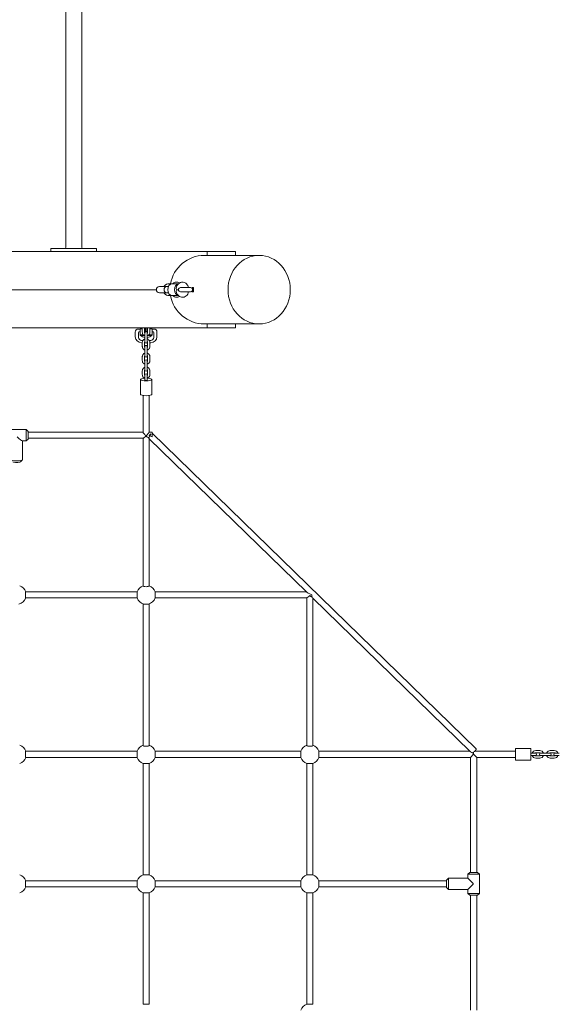
# Model space of a CAD drawing. Units: millimetres. Extents: x -5657 to 409461, y -3372 to 10225.
# Drawn here: x 2172 to 3589, y 4064 to 6649 of the extents above; entities that cross this region are included whole.
import ezdxf

# ---------------------------------------------------------------- set-up
doc = ezdxf.new("R2010")
doc.units = ezdxf.units.MM
doc.layers.add('Toestel 2D', color=7, linetype='Continuous', lineweight=20)

# ---------------------------------------------------------------- blocks, each defined once
blk = doc.blocks.new('WP-SC22')
at = {"layer": 'Toestel 2D'}
for p, q in [((2293.2, 6374.5), (2293.2, 7752.1)), ((2335.6, 6374.5), (2335.6, 7752.1)), ((2293.2, 6374.5), (2293.2, 6310.3)), ((2335.6, 6310.3), (2335.6, 6374.5)), ((2293.2, 6051.3), (2293.2, 6310.3)), ((2335.6, 6051.3), (2335.6, 6310.3)), ((1664.4, 6040.3), (2664.4, 6040.3)), ((2254.4, 6048.3), (2259.4, 6048.3)), ((2254.4, 6048.3), (2254.4, 6040.3)), ((2259.4, 6048.3), (2369.4, 6048.3)), ((2369.4, 6048.3), (2374.4, 6048.3)), ((2374.4, 6040.3), (2374.4, 6048.3)), ((2657.5, 6030.3), (2801.2, 6030.3)), ((2664.4, 6040.3), (2664.4, 6030.3)), ((2739.4, 6040.3), (2664.4, 6040.3)), ((2739.4, 6040.3), (2739.4, 6030.3)), ((2557.5, 5948.3), (2539.2, 5948.3)), ((2557.5, 5948.3), (2562.7, 5948.3)), ((2561.6, 5955.3), (2571.7, 5955.3)), ((2588.9, 5955.3), (2571.7, 5955.3)), ((2574.5, 5955.3), (2574.5, 5955.3)), ((2586.6, 5953), (2589.6, 5955.9)), ((2624.4, 5944.7), (2625.6, 5946.2)), ((2625.7, 5946.3), (2628.1, 5946.3)), ((1797.5, 5940.3), (2531.2, 5940.3)), ((2531.2, 5940.3), (1797.5, 5940.3)), ((2539.2, 5932.3), (2557.5, 5932.3)), ((2557.5, 5932.3), (2562.7, 5932.3)), ((2561.6, 5925.3), (2571.7, 5925.3)), ((2588.9, 5925.3), (2571.7, 5925.3)), ((2574.5, 5925.3), (2574.5, 5925.2)), ((2589.9, 5924.3), (2586.6, 5927.3)), ((2621.3, 5945.7), (2594.7, 5945.7)), ((2594.7, 5934.8), (2621.3, 5934.8)), ((2624.4, 5935.8), (2625.6, 5934.3)), ((2625.7, 5934.3), (2628.1, 5934.3)), ((2657.5, 5850.3), (2801.2, 5850.3)), ((2664.4, 5850.3), (2664.4, 5840.3)), ((2739.4, 5850.3), (2739.4, 5840.3)), ((2664.4, 5840.3), (1664.4, 5840.3)), ((2475.9, 5816.9), (2475.9, 5828.9)), ((2483.9, 5836.9), (2488.4, 5836.9)), ((2484.4, 5827.9), (2484.4, 5814.9)), ((2488.4, 5829.9), (2486.4, 5829.9)), ((2494.4, 5837.9), (2488.4, 5837.9)), ((2488.4, 5821.9), (2488.4, 5837.9)), ((2496.9, 5821.9), (2488.4, 5821.9)), ((2489, 5820.4), (2489, 5821.9)), ((2498.5, 5820.4), (2489, 5820.4)), ((2492.9, 5838.9), (2492.9, 5838.4)), ((2494.4, 5838.9), (2492.9, 5838.9)), ((2494.4, 5838.4), (2492.9, 5838.4)), ((2492.9, 5837.9), (2492.9, 5838.4)), ((2494.4, 5828.4), (2494.4, 5838.6)), ((2500.4, 5828.4), (2500.4, 5838.6)), ((2500.4, 5837.9), (2502.4, 5837.9)), ((2501.4, 5827.6), (2501.4, 5819)), ((2501.4, 5819), (2501.4, 5808.8)), ((2502.4, 5840.3), (2502.4, 5839.9)), ((2502.4, 5830.4), (2502.4, 5839.9)), ((2502.4, 5829.5), (2502.4, 5830.4)), ((2502.4, 5830.4), (2506.4, 5830.4)), ((2506.4, 5839.9), (2506.4, 5840.3)), ((2506.4, 5839.9), (2506.4, 5830.4)), ((2506.4, 5837.9), (2508.4, 5837.9)), ((2506.4, 5830.4), (2506.4, 5829.5)), ((2507.4, 5819), (2507.4, 5827.6)), ((2507.4, 5819), (2507.4, 5808.8)), ((2508.4, 5838.6), (2508.4, 5828.4)), ((2519.7, 5820.4), (2510.2, 5820.4)), ((2520.4, 5821.9), (2511.9, 5821.9)), ((2515.9, 5838.9), (2514.4, 5838.9)), ((2514.4, 5838.6), (2514.4, 5828.4)), ((2515.9, 5838.4), (2514.4, 5838.4)), ((2520.4, 5837.9), (2514.4, 5837.9)), ((2515.9, 5838.4), (2515.9, 5838.9)), ((2515.9, 5838.4), (2515.9, 5837.9)), ((2519.7, 5820.4), (2519.7, 5821.9)), ((2520.4, 5821.9), (2520.4, 5837.9)), ((2520.4, 5836.9), (2524.9, 5836.9)), ((2522.4, 5829.9), (2520.4, 5829.9)), ((2524.4, 5814.9), (2524.4, 5827.9)), ((2532.9, 5828.9), (2532.9, 5816.9)), ((2664.4, 5840.3), (2739.4, 5840.3)), ((2493.5, 5800.9), (2491.9, 5800.9)), ((2492.4, 5806.9), (2495.9, 5806.9)), ((2494.4, 5791.3), (2494.4, 5801.6)), ((2500.4, 5791.3), (2500.4, 5801.6)), ((2501.4, 5808.8), (2501.4, 5803.3)), ((2507.4, 5803.3), (2507.4, 5808.8)), ((2508.4, 5801.6), (2508.4, 5791.3)), ((2512.8, 5806.9), (2516.4, 5806.9)), ((2514.4, 5801.6), (2514.4, 5791.3)), ((2516.9, 5800.9), (2515.3, 5800.9)), ((2501.4, 5790.5), (2501.4, 5782)), ((2501.4, 5782), (2501.4, 5771.7)), ((2501.4, 5771.7), (2501.4, 5766.3)), ((2507.4, 5782), (2507.4, 5790.5)), ((2507.4, 5782), (2507.4, 5771.7)), ((2507.4, 5766.3), (2507.4, 5771.7)), ((2494.4, 5754.3), (2494.4, 5764.5)), ((2500.4, 5754.3), (2500.4, 5764.5)), ((2501.4, 5753.5), (2501.4, 5744.9)), ((2501.4, 5744.9), (2501.4, 5734.7)), ((2507.4, 5744.9), (2507.4, 5753.5)), ((2507.4, 5744.9), (2507.4, 5734.7)), ((2508.4, 5764.5), (2508.4, 5754.3)), ((2514.4, 5764.5), (2514.4, 5754.3)), ((2494.4, 5717.3), (2494.4, 5727.5)), ((2500.4, 5717.3), (2500.4, 5727.5)), ((2501.4, 5734.7), (2501.4, 5729.3)), ((2501.4, 5716.5), (2501.4, 5707.9)), ((2507.4, 5729.3), (2507.4, 5734.7)), ((2507.4, 5707.9), (2507.4, 5716.5)), ((2508.4, 5727.5), (2508.4, 5717.3)), ((2514.4, 5727.5), (2514.4, 5717.3)), ((2489.4, 5704.4), (2489.4, 5665.4)), ((2501.4, 5707.9), (2501.4, 5702.8)), ((2507.4, 5707.9), (2507.4, 5702.8)), ((2519.4, 5704.4), (2519.4, 5665.4)), ((2496.4, 5566), (2496.4, 5662.5)), ((2512.4, 5566), (2512.4, 5662.5)), ((2189.4, 5573.2), (2139.4, 5573.2)), ((2189.4, 5543.2), (2189.4, 5573.2)), ((2194.4, 5568.2), (2189.4, 5573.2)), ((2194.4, 5568.2), (2194.4, 5548.2)), ((2496.4, 5566.2), (2194.4, 5566.2)), ((2520.4, 5566.2), (2512.4, 5566.2)), ((2520.4, 5554.1), (2520.4, 5566.2)), ((2520.4, 5563.5), (3371.3, 4734.4)), ((2189.4, 5543.2), (2179, 5543.2)), ((2179.4, 5543.2), (2179.4, 5493.9)), ((2194.4, 5548.2), (2189.4, 5543.2)), ((2496.6, 5550.2), (2194.4, 5550.2)), ((2496.4, 5162.3), (2496.4, 5550.2)), ((2512.3, 5549.1), (2925.3, 5146.6)), ((2512.4, 5162.3), (2512.4, 5549)), ((2174.1, 5488.5), (2179, 5493.1)), ((2480.7, 5147.2), (2188, 5147.2)), ((2188, 5147.2), (2188, 5131.2)), ((2480.7, 5131.2), (2480.7, 5147.2)), ((2924.7, 5147.2), (2528, 5147.2)), ((2528, 5147.2), (2528, 5131.2)), ((2480.7, 5131.2), (2188, 5131.2)), ((2926.6, 5131.2), (2528, 5131.2)), ((2926.4, 4743.3), (2926.4, 5131.2)), ((2939.4, 5133), (2939.4, 5139.5)), ((2942.3, 5130.1), (3355.3, 4727.7)), ((2942.4, 4743.3), (2942.4, 5130)), ((2496.4, 4743.3), (2496.4, 5115.6)), ((2512.4, 4743.3), (2512.4, 5115.6)), ((3474.4, 4735.3), (3474.4, 4705.3)), ((3514.4, 4735.3), (3474.4, 4735.3)), ((3514.4, 4705.3), (3514.4, 4735.3)), ((2480.7, 4728.3), (2188, 4728.3)), ((2480.7, 4728.3), (2188, 4728.3)), ((2188, 4728.3), (2188, 4712.3)), ((2188, 4728.3), (2188, 4712.3)), ((2480.7, 4712.3), (2188, 4712.3)), ((2480.7, 4712.3), (2188, 4712.3)), ((2480.7, 4712.3), (2480.7, 4728.3)), ((2480.7, 4712.3), (2480.7, 4728.3)), ((2910.7, 4728.3), (2528, 4728.3)), ((2910.7, 4728.3), (2528, 4728.3)), ((2528, 4728.3), (2528, 4712.3)), ((2528, 4728.3), (2528, 4712.3)), ((2910.7, 4712.3), (2528, 4712.3)), ((2910.7, 4712.3), (2528, 4712.3)), ((2910.7, 4712.3), (2910.7, 4728.3)), ((2910.7, 4712.3), (2910.7, 4728.3)), ((3354.7, 4728.3), (2958, 4728.3)), ((3354.7, 4728.3), (2958, 4728.3)), ((2958, 4728.3), (2958, 4712.3)), ((2958, 4728.3), (2958, 4712.3)), ((3356.4, 4712.3), (2958, 4712.3)), ((3356.4, 4712.3), (2958, 4712.3)), ((3364.4, 4720.3), (3356.4, 4712.3)), ((3356.4, 4410.3), (3356.4, 4712.3)), ((3364.4, 4720.3), (3364.4, 4725.6)), ((3372.4, 4712.3), (3364.4, 4720.3)), ((3474.4, 4728.3), (3367.1, 4728.3)), ((3372.4, 4410.3), (3372.4, 4712.3)), ((3474.4, 4712.3), (3372.4, 4712.3)), ((3514.4, 4705.3), (3474.4, 4705.3)), ((3519.6, 4723.3), (3514.4, 4723.3)), ((3519.6, 4717.3), (3514.4, 4717.3)), ((3526.6, 4723.3), (3519.6, 4723.3)), ((3519.6, 4717.3), (3526.6, 4717.3)), ((3527.6, 4730.3), (3538.1, 4730.3)), ((3527.6, 4724.3), (3538.1, 4724.3)), ((3538.1, 4716.3), (3527.6, 4716.3)), ((3538.1, 4710.3), (3527.6, 4710.3)), ((3547.1, 4723.3), (3540.1, 4723.3)), ((3540.1, 4717.3), (3547.1, 4717.3)), ((3557.6, 4723.3), (3547.1, 4723.3)), ((3557.6, 4717.3), (3547.1, 4717.3)), ((3564.6, 4723.3), (3557.6, 4723.3)), ((3557.6, 4717.3), (3564.6, 4717.3)), ((3565.6, 4730.3), (3576.1, 4730.3)), ((3565.6, 4724.3), (3576.1, 4724.3)), ((3576.1, 4716.3), (3565.6, 4716.3)), ((3576.1, 4710.3), (3565.6, 4710.3)), ((3585.1, 4723.3), (3578.1, 4723.3)), ((3578.1, 4717.3), (3585.1, 4717.3)), ((3589.4, 4723.3), (3585.1, 4723.3)), ((3589.4, 4717.3), (3585.1, 4717.3)), ((2496.4, 4403.9), (2496.4, 4696.6)), ((2512.4, 4696.6), (2496.4, 4696.6)), ((2512.4, 4403.9), (2512.4, 4696.6)), ((2926.4, 4403.9), (2926.4, 4696.6)), ((2942.4, 4696.6), (2926.4, 4696.6)), ((2942.4, 4403.9), (2942.4, 4696.6)), ((2496.4, 4403.9), (2512.4, 4403.9)), ((2926.4, 4403.9), (2942.4, 4403.9)), ((3293.4, 4390.3), (3298.4, 4395.3)), ((3298.4, 4395.3), (3298.4, 4365.3)), ((3349.4, 4395.3), (3298.4, 4395.3)), ((3354.4, 4410.3), (3349.4, 4405.3)), ((3379.4, 4405.3), (3349.4, 4405.3)), ((3349.4, 4395.3), (3349.4, 4405.3)), ((3363.4, 4381.3), (3349.4, 4395.3)), ((3354.4, 4410.3), (3374.4, 4410.3)), ((3374.4, 4410.3), (3379.4, 4405.3)), ((3379.4, 4355.3), (3379.4, 4405.3)), ((2480.7, 4388.3), (2188, 4388.3)), ((2188, 4388.3), (2188, 4372.3)), ((2480.7, 4372.3), (2188, 4372.3)), ((2480.7, 4372.3), (2480.7, 4388.3)), ((2910.7, 4388.3), (2528, 4388.3)), ((2528, 4388.3), (2528, 4372.3)), ((2910.7, 4372.3), (2528, 4372.3)), ((2910.7, 4372.3), (2910.7, 4388.3)), ((3293.4, 4388.3), (2958, 4388.3)), ((2958, 4388.3), (2958, 4372.3)), ((3293.4, 4372.3), (2958, 4372.3)), ((3293.4, 4370.3), (3293.4, 4390.3)), ((3293.4, 4370.3), (3298.4, 4365.3)), ((3349.4, 4365.3), (3363.4, 4379.3)), ((3363.4, 4381.3), (3363.4, 4379.3)), ((2496.4, 4063.9), (2496.4, 4356.6)), ((2512.4, 4356.6), (2496.4, 4356.6)), ((2512.4, 4063.9), (2512.4, 4356.6)), ((2926.4, 4063.9), (2926.4, 4356.6)), ((2942.4, 4356.6), (2926.4, 4356.6)), ((2942.4, 4063.9), (2942.4, 4356.6)), ((3349.4, 4365.3), (3298.4, 4365.3)), ((3349.4, 4355.3), (3349.4, 4365.3)), ((3349.4, 4355.3), (3379.4, 4355.3)), ((3354.4, 4350.3), (3349.4, 4355.3)), ((3374.4, 4350.3), (3354.4, 4350.3)), ((3356.4, 4048.3), (3356.4, 4350.3)), ((3372.4, 4048.3), (3372.4, 4350.3)), ((3374.4, 4350.3), (3379.4, 4355.3)), ((2496.4, 4063.9), (2512.4, 4063.9)), ((2926.4, 4063.9), (2942.4, 4063.9))]:
    blk.add_line(p, q, dxfattribs=at)
for centre, radius, start, end in [((2290.2, 6051.3), 3, 270, 0), ((2338.6, 6051.3), 3, 180, 270), ((2539.2, 5940.3), 8, 90, 270), ((2594.7, 5940.3), 5.43, 90, 270), ((2621.3, 5940.3), 5.43, 52.3388, 90), ((2621.3, 5940.3), 5.43, 270, 307.6612), ((2483.9, 5828.9), 8, 90, 180), ((2491.9, 5816.9), 16, 180, 270), ((2486.4, 5827.9), 2, 90, 180), ((2504.4, 5839), 24.1, 230.5138, 262.8492), ((2504.4, 5827.6), 3, 131.8103, 180), ((2504.4, 5827.6), 3, 0, 48.1897), ((2504.4, 5839), 24.1, 277.1508, 309.4862), ((2516.9, 5816.9), 16, 270, 0), ((2522.4, 5827.9), 2, 0, 90), ((2524.9, 5828.9), 8, 0, 90), ((2492.4, 5814.9), 8, 180, 270), ((2493.5, 5798.9), 2, 62.9765, 90), ((2504.4, 5803.9), 10, 246.4218, 293.5782), ((2504.4, 5803.9), 4, 197.052, 342.948), ((2504.4, 5803.3), 3, 180, 0), ((2504.4, 5790.5), 3, 0, 180), ((2515.3, 5798.9), 2, 90, 117.0235), ((2516.4, 5814.9), 8, 270, 0), ((2504.4, 5766.3), 3, 180, 0), ((2504.4, 5753.5), 3, 0, 180), ((2504.4, 5729.3), 3, 180, 0), ((2504.4, 5716.5), 3, 0, 180), ((2164.4, 5139.2), 25, 18.6629, 71.3371), ((2504.4, 5139.2), 25, 108.6629, 161.3371), ((2504.4, 5139.2), 25, 18.6629, 71.3371), ((2164.4, 5139.2), 25, 283.5077, 341.3371), ((2504.4, 5139.2), 25, 198.6629, 256.4923), ((2504.4, 5139.2), 25, 283.5077, 341.3371), ((2164.4, 4720.3), 25, 18.6629, 71.3371), ((2504.4, 4720.3), 25, 108.6629, 161.3371), ((2504.4, 4720.3), 25, 18.6629, 71.3371), ((2934.4, 4720.3), 25, 108.6629, 161.3371), ((2934.4, 4720.3), 25, 18.6629, 71.3371), ((2164.4, 4720.3), 25, 288.6629, 341.3371), ((2504.4, 4720.3), 25, 198.6629, 251.3371), ((2504.4, 4720.3), 25, 288.6629, 341.3371), ((2934.4, 4720.3), 25, 198.6629, 251.3371), ((2934.4, 4720.3), 25, 288.6629, 341.3371), ((3527.6, 4720.3), 10, 90, 162.5424), ((3527.6, 4720.3), 10, 197.4576, 270), ((3527.6, 4720.3), 4, 90, 131.4096), ((3527.6, 4720.3), 4, 228.5904, 270), ((3526.6, 4720.3), 3, 270, 90), ((3540.1, 4720.3), 3, 90, 270), ((3538.1, 4720.3), 10, 17.4576, 90), ((3538.1, 4720.3), 4, 48.5904, 90), ((3538.1, 4720.3), 10, 270, 342.5424), ((3538.1, 4720.3), 4, 270, 311.4096), ((3565.6, 4720.3), 10, 90, 162.5424), ((3565.6, 4720.3), 10, 197.4576, 270), ((3565.6, 4720.3), 4, 90, 131.4096), ((3565.6, 4720.3), 4, 228.5904, 270), ((3564.6, 4720.3), 3, 270, 90), ((3578.1, 4720.3), 3, 90, 270), ((3576.1, 4720.3), 10, 17.4576, 90), ((3576.1, 4720.3), 4, 48.5904, 90), ((3576.1, 4720.3), 10, 270, 342.5424), ((3576.1, 4720.3), 4, 270, 311.4096), ((2164.4, 4380.3), 25, 18.6629, 71.3371), ((2504.4, 4380.3), 25, 108.6629, 161.3371), ((2504.4, 4380.3), 25, 18.6629, 71.3371), ((2934.4, 4380.3), 25, 108.6629, 161.3371), ((2934.4, 4380.3), 25, 18.6629, 71.3371), ((2164.4, 4380.3), 25, 288.6629, 341.3371), ((2504.4, 4380.3), 25, 198.6629, 251.3371), ((2504.4, 4380.3), 25, 288.6629, 341.3371), ((2934.4, 4380.3), 25, 198.6629, 251.3371), ((2934.4, 4380.3), 25, 288.6629, 341.3371), ((2934.4, 4040.3), 25, 108.6629, 161.3371)]:
    blk.add_arc(centre, radius, start, end, dxfattribs=at)
for centre, major_axis, ratio, start_param, end_param in [((2657.5, 5940.3), (-90.3, 0), 0.996195, 4.712389, 6.115737), ((2561.6, 5940.3), (0, 15), 0.819152, 5.827317, 7.291445), ((2557.5, 5940.3), (0, -8), 0.723257, 3.141593, 6.283185), ((2571.7, 5940.3), (0, -15), 0.707107, 3.141593, 6.283185), ((2589.3, 5940.3), (0, -15), 0.707107, 3.182908, 6.237501), ((2589.3, 5944.6), (0, 9.68), 0.584178, 0.513108, 2.049973), ((2625.7, 5940.3), (0, 6), 0.087156, 4.787592, 6.392765), ((2561.6, 5940.3), (0, -15), 0.819152, 5.274925, 6.739053), ((2657.5, 5940.3), (-90.3, 0), 0.996195, 0.167448, 1.570796), ((2589.3, 5935.7), (0, -9.54), 0.593036, 4.233212, 5.784478), ((2584.6, 5940), (-11.7, -0.1), 0.006777, 4.307415, 4.73912), ((2625.7, 5940.3), (0, -6), 0.087156, 6.173605, 7.778779), ((2504.4, 5704.4), (-15, 0), 0.224951, 4.913747, 10.794216), ((2504.4, 5702.8), (-3, 0), 0.224951, 0, 3.141593), ((2504.4, 5665.4), (15, 0), 0.224951, 3.141593, 6.283185), ((2504.4, 5558.2), (-7.95, 7.95), 0.113936, 0.113446, 1.684243), ((2504.4, 5558.2), (-7.95, -7.95), 0.113936, 1.45735, 3.028146), ((2511.6, 5558.2), (7.95, 7.95), 0.113936, 4.70056, 5.231553), ((2513, 5559.6), (5.58, 5.73), 0.159064, 4.44895, 5.183178), ((2514.4, 5558.2), (-3.25, -8), 0.080042, 1.376439, 2.009049), ((2164.4, 5558.2), (-14.9, 14.9), 0.113936, 1.750959, 3.028146), ((2504.4, 5558.2), (-7.95, -7.95), 0.113936, 0.113446, 1.45735), ((2504.4, 5558.2), (-7.95, 7.95), 0.113936, 1.684243, 2.768344), ((2514.4, 5558.2), (-3.25, -8), 0.080042, 0.292338, 1.376439), ((2504.4, 5568), (8, -18.9), 0.034206, 5.877401, 6.202275), ((2514.4, 5558.2), (-19.3, 7.8), 0.080042, 1.501715, 1.603332), ((2514.4, 5558.2), (-19.3, 7.8), 0.080042, 1.603332, 1.91922), ((2164.4, 5493.9), (15, 0), 0.224951, 3.141593, 6.283185), ((2164.4, 5489), (-10, 0), 0.224951, 0.23297, 2.908623), ((2504.4, 5162.3), (8, 0), 0.224951, 3.141593, 6.283185), ((2944.4, 5139.2), (-19.3, 7.8), 0.080042, 0.194357, 1.341466), ((2934.4, 5139.2), (-7.95, -7.95), 0.113936, 0.113446, 1.45735), ((2934.4, 5139.2), (-7.95, 7.95), 0.113936, 1.684243, 2.359374), ((2934.4, 5149), (8, -18.9), 0.034206, 5.468431, 6.202275), ((2504.4, 5116.2), (8, 0), 0.224951, 3.894176, 5.530602), ((2504.4, 4743.3), (8, 0), 0.224951, 3.141593, 6.283185), ((2934.4, 4743.3), (8, 0), 0.224951, 3.141593, 6.283185), ((3365.7, 4728.7), (5.58, 5.73), 0.159064, 3.867997, 6.283185), ((3374.4, 4720.3), (-19.3, 7.8), 0.080042, 0.194357, 0.920761)]:
    blk.add_ellipse(centre, major_axis=major_axis, ratio=ratio, start_param=start_param, end_param=end_param, dxfattribs=at)
blk.add_ellipse((2801.2, 5940.3), major_axis=(0, 90), ratio=0.909039, dxfattribs=at)
for points, knots in [([(2591.9, 5957.8), (2591.2, 5958.3), (2590.5, 5958.7), (2588.3, 5959.7), (2586.8, 5960.2), (2583.8, 5960.3), (2582.3, 5960.1), (2579.6, 5959.3), (2578.4, 5958.7), (2576.2, 5957.1), (2575.3, 5956.3), (2574.5, 5955.3)], [5.8860655, 5.8860655, 5.8860655, 5.8860655, 6.0201596, 6.0201596, 6.2520669, 6.2520669, 6.4554345, 6.4554345, 6.6709543, 6.6709543, 6.8817374, 6.8817374, 6.8817374, 6.8817374]), ([(2589.6, 5955.9), (2591, 5957.3), (2592.6, 5958.4), (2596.1, 5959.8), (2597.8, 5960.2), (2601.2, 5960.3), (2602.8, 5960.1), (2605.9, 5959), (2607.4, 5958.3), (2610.1, 5956.2), (2611.4, 5954.9), (2613.6, 5951.8), (2614.5, 5950), (2615.4, 5947.3), (2615.6, 5946.5), (2615.8, 5945.7)], [5.684633, 5.684633, 5.684633, 5.684633, 5.998798, 5.998798, 6.263514, 6.263514, 6.509785, 6.509785, 6.767939, 6.767939, 7.062854, 7.062854, 7.404249, 7.404249, 7.544155, 7.544155, 7.544155, 7.544155]), ([(2628.1, 5934.3), (2628.2, 5934.3), (2628.2, 5934.4), (2628.3, 5935), (2628.4, 5935.5), (2628.4, 5936.6), (2628.4, 5937.2), (2628.4, 5938.7), (2628.4, 5939.5), (2628.4, 5941), (2628.4, 5941.8), (2628.4, 5943.3), (2628.4, 5944), (2628.4, 5945), (2628.3, 5945.5), (2628.2, 5946.1), (2628.2, 5946.3), (2628.1, 5946.3)], [1.808672, 1.808672, 1.808672, 1.808672, 2.034756, 2.034756, 2.26084, 2.26084, 2.486924, 2.486924, 2.713007, 2.713007, 2.939091, 2.939091, 3.165175, 3.165175, 3.391259, 3.391259, 3.617343, 3.617343, 3.617343, 3.617343]), ([(2574.5, 5925.2), (2575.7, 5923.7), (2577.3, 5922.4), (2580.6, 5920.8), (2582.2, 5920.4), (2585.2, 5920.2), (2586.6, 5920.4), (2589.3, 5921.2), (2590.6, 5921.8), (2591.8, 5922.6), (2591.8, 5922.7), (2591.9, 5922.7)], [2.5430405, 2.5430405, 2.5430405, 2.5430405, 2.8726053, 2.8726053, 3.1058079, 3.1058079, 3.3093086, 3.3093086, 3.5241807, 3.5241807, 3.5387125, 3.5387125, 3.5387125, 3.5387125]), ([(2615.8, 5934.8), (2615.4, 5932.8), (2614.6, 5930.8), (2612.6, 5927.1), (2611.3, 5925.4), (2608.2, 5922.8), (2606.5, 5921.7), (2603.1, 5920.5), (2601.3, 5920.2), (2598, 5920.3), (2596.4, 5920.6), (2593.3, 5921.8), (2591.9, 5922.7), (2590.4, 5923.9), (2590.1, 5924.1), (2589.9, 5924.3)], [8.163808, 8.163808, 8.163808, 8.163808, 8.519463, 8.519463, 8.874644, 8.874644, 9.180651, 9.180651, 9.440662, 9.440662, 9.686901, 9.686901, 9.948942, 9.948942, 10.000721, 10.000721, 10.000721, 10.000721]), ([(2626.2, 5940.7), (2626.2, 5940.9), (2626.2, 5941.1), (2626.1, 5941.8), (2626, 5942.2), (2625.7, 5943.1), (2625.5, 5943.5), (2625, 5944.2), (2624.8, 5944.4), (2624.6, 5944.6)], [-2.8564988, -2.8564988, -2.8564988, -2.8564988, -2.7952163, -2.7952163, -2.6429107, -2.6429107, -2.4498915, -2.4498915, -2.2508864, -2.2508864, -2.2508864, -2.2508864]), ([(2624.6, 5936), (2624.6, 5936), (2624.7, 5936), (2624.9, 5936.2), (2625.1, 5936.4), (2625.5, 5937.1), (2625.7, 5937.4), (2625.9, 5938.2), (2626, 5938.6), (2626.1, 5939.3), (2626.2, 5939.5), (2626.2, 5939.8)], [-0.7087279, -0.7087279, -0.7087279, -0.7087279, -0.6748508, -0.6748508, -0.4439782, -0.4439782, -0.2705373, -0.2705373, -0.1298551, -0.1298551, -0.0455483, -0.0455483, -0.0455483, -0.0455483]), ([(2501.4, 5819), (2501.2, 5819), (2501.1, 5819.1), (2500, 5819.5), (2499, 5820), (2497.3, 5821.3), (2496.6, 5822.1), (2495.4, 5823.9), (2495, 5824.8), (2494.5, 5826.7), (2494.4, 5827.5), (2494.4, 5828.4)], [6.590099, 6.590099, 6.590099, 6.590099, 6.632633, 6.632633, 6.95587, 6.95587, 7.276924, 7.276924, 7.59531, 7.59531, 7.853982, 7.853982, 7.853982, 7.853982]), ([(2500.4, 5838.6), (2500.4, 5839), (2500.4, 5839.4), (2500.6, 5840), (2500.7, 5840.1), (2500.8, 5840.3)], [1.5707963, 1.5707963, 1.5707963, 1.5707963, 1.9090809, 1.9090809, 2.0303616, 2.0303616, 2.0303616, 2.0303616]), ([(2501.4, 5825.8), (2501.2, 5826), (2501.1, 5826.1), (2500.8, 5826.6), (2500.6, 5827), (2500.4, 5827.7), (2500.4, 5828), (2500.4, 5828.4)], [7.1214299, 7.1214299, 7.1214299, 7.1214299, 7.2553051, 7.2553051, 7.5805717, 7.5805717, 7.8539816, 7.8539816, 7.8539816, 7.8539816]), ([(2508.4, 5828.4), (2508.4, 5827.9), (2508.3, 5827.5), (2508, 5826.7), (2507.8, 5826.4), (2507.5, 5826), (2507.4, 5825.9), (2507.4, 5825.8)], [4.712389, 4.712389, 4.712389, 4.712389, 5.0506735, 5.0506735, 5.3840937, 5.3840937, 5.4449407, 5.4449407, 5.4449407, 5.4449407]), ([(2514.4, 5828.4), (2514.4, 5827.3), (2514.2, 5826.3), (2513.5, 5824.3), (2513, 5823.4), (2511.8, 5821.7), (2511, 5821), (2509.3, 5819.8), (2508.3, 5819.3), (2507.4, 5819)], [4.712389, 4.712389, 4.712389, 4.712389, 5.028107, 5.028107, 5.344705, 5.344705, 5.66354, 5.66354, 5.976271, 5.976271, 5.976271, 5.976271]), ([(2508, 5840.3), (2508.1, 5840.1), (2508.2, 5839.8), (2508.3, 5839.3), (2508.4, 5838.9), (2508.4, 5838.6)], [4.2528237, 4.2528237, 4.2528237, 4.2528237, 4.4389791, 4.4389791, 4.712389, 4.712389, 4.712389, 4.712389]), ([(2494.4, 5801.6), (2494.4, 5802.6), (2494.5, 5803.7), (2495.2, 5805.6), (2495.7, 5806.6), (2496.9, 5808.2), (2497.7, 5809), (2499.4, 5810.2), (2500.4, 5810.6), (2501.4, 5810.9)], [1.570796, 1.570796, 1.570796, 1.570796, 1.886515, 1.886515, 2.203112, 2.203112, 2.521947, 2.521947, 2.834679, 2.834679, 2.834679, 2.834679]), ([(2501.4, 5782), (2501.2, 5782), (2501.1, 5782.1), (2500, 5782.5), (2499, 5783), (2497.3, 5784.3), (2496.6, 5785.1), (2495.4, 5786.8), (2495, 5787.8), (2494.5, 5789.6), (2494.4, 5790.5), (2494.4, 5791.3)], [6.590099, 6.590099, 6.590099, 6.590099, 6.632633, 6.632633, 6.95587, 6.95587, 7.276924, 7.276924, 7.59531, 7.59531, 7.853982, 7.853982, 7.853982, 7.853982]), ([(2500.4, 5801.6), (2500.4, 5802), (2500.4, 5802.4), (2500.7, 5803.2), (2500.9, 5803.6), (2501.3, 5804), (2501.3, 5804), (2501.4, 5804.1)], [1.5707963, 1.5707963, 1.5707963, 1.5707963, 1.9090809, 1.9090809, 2.2425011, 2.2425011, 2.3033481, 2.3033481, 2.3033481, 2.3033481]), ([(2501.4, 5788.8), (2501.2, 5788.9), (2501.1, 5789.1), (2500.8, 5789.6), (2500.6, 5789.9), (2500.4, 5790.7), (2500.4, 5791), (2500.4, 5791.3)], [7.1214299, 7.1214299, 7.1214299, 7.1214299, 7.2553051, 7.2553051, 7.5805717, 7.5805717, 7.8539816, 7.8539816, 7.8539816, 7.8539816]), ([(2507.4, 5810.9), (2507.5, 5810.9), (2507.6, 5810.9), (2508.8, 5810.4), (2509.7, 5809.9), (2511.4, 5808.6), (2512.1, 5807.8), (2513.3, 5806.1), (2513.7, 5805.1), (2514.2, 5803.3), (2514.4, 5802.4), (2514.4, 5801.6)], [3.448507, 3.448507, 3.448507, 3.448507, 3.49104, 3.49104, 3.814277, 3.814277, 4.135331, 4.135331, 4.453717, 4.453717, 4.712389, 4.712389, 4.712389, 4.712389]), ([(2507.4, 5804.1), (2507.5, 5804), (2507.6, 5803.8), (2507.9, 5803.4), (2508.1, 5803), (2508.3, 5802.3), (2508.4, 5801.9), (2508.4, 5801.6)], [3.9798372, 3.9798372, 3.9798372, 3.9798372, 4.1137125, 4.1137125, 4.4389791, 4.4389791, 4.712389, 4.712389, 4.712389, 4.712389]), ([(2508.4, 5791.3), (2508.4, 5790.9), (2508.3, 5790.5), (2508, 5789.7), (2507.8, 5789.3), (2507.5, 5788.9), (2507.4, 5788.9), (2507.4, 5788.8)], [4.712389, 4.712389, 4.712389, 4.712389, 5.0506735, 5.0506735, 5.3840937, 5.3840937, 5.4449407, 5.4449407, 5.4449407, 5.4449407]), ([(2514.4, 5791.3), (2514.4, 5790.3), (2514.2, 5789.3), (2513.5, 5787.3), (2513, 5786.3), (2511.8, 5784.7), (2511, 5783.9), (2509.3, 5782.7), (2508.3, 5782.3), (2507.4, 5782)], [4.712389, 4.712389, 4.712389, 4.712389, 5.028107, 5.028107, 5.344705, 5.344705, 5.66354, 5.66354, 5.976271, 5.976271, 5.976271, 5.976271]), ([(2494.4, 5764.5), (2494.4, 5765.6), (2494.5, 5766.6), (2495.2, 5768.6), (2495.7, 5769.5), (2496.9, 5771.2), (2497.7, 5772), (2499.4, 5773.2), (2500.4, 5773.6), (2501.4, 5773.9)], [1.570796, 1.570796, 1.570796, 1.570796, 1.886515, 1.886515, 2.203112, 2.203112, 2.521947, 2.521947, 2.834679, 2.834679, 2.834679, 2.834679]), ([(2500.4, 5764.5), (2500.4, 5765), (2500.4, 5765.4), (2500.7, 5766.2), (2500.9, 5766.6), (2501.3, 5767), (2501.3, 5767), (2501.4, 5767.1)], [1.5707963, 1.5707963, 1.5707963, 1.5707963, 1.9090809, 1.9090809, 2.2425011, 2.2425011, 2.3033481, 2.3033481, 2.3033481, 2.3033481]), ([(2507.4, 5773.9), (2507.5, 5773.9), (2507.6, 5773.8), (2508.8, 5773.4), (2509.7, 5772.9), (2511.4, 5771.6), (2512.1, 5770.8), (2513.3, 5769.1), (2513.7, 5768.1), (2514.2, 5766.3), (2514.4, 5765.4), (2514.4, 5764.5)], [3.448507, 3.448507, 3.448507, 3.448507, 3.49104, 3.49104, 3.814277, 3.814277, 4.135331, 4.135331, 4.453717, 4.453717, 4.712389, 4.712389, 4.712389, 4.712389]), ([(2507.4, 5767.1), (2507.5, 5766.9), (2507.6, 5766.8), (2507.9, 5766.3), (2508.1, 5765.9), (2508.3, 5765.2), (2508.4, 5764.9), (2508.4, 5764.5)], [3.9798372, 3.9798372, 3.9798372, 3.9798372, 4.1137125, 4.1137125, 4.4389791, 4.4389791, 4.712389, 4.712389, 4.712389, 4.712389]), ([(2501.4, 5744.9), (2501.2, 5745), (2501.1, 5745), (2500, 5745.4), (2499, 5746), (2497.3, 5747.3), (2496.6, 5748), (2495.4, 5749.8), (2495, 5750.8), (2494.5, 5752.6), (2494.4, 5753.5), (2494.4, 5754.3)], [6.590099, 6.590099, 6.590099, 6.590099, 6.632633, 6.632633, 6.95587, 6.95587, 7.276924, 7.276924, 7.59531, 7.59531, 7.853982, 7.853982, 7.853982, 7.853982]), ([(2501.4, 5751.8), (2501.2, 5751.9), (2501.1, 5752.1), (2500.8, 5752.5), (2500.6, 5752.9), (2500.4, 5753.6), (2500.4, 5754), (2500.4, 5754.3)], [7.1214299, 7.1214299, 7.1214299, 7.1214299, 7.2553051, 7.2553051, 7.5805717, 7.5805717, 7.8539816, 7.8539816, 7.8539816, 7.8539816]), ([(2508.4, 5754.3), (2508.4, 5753.9), (2508.3, 5753.5), (2508, 5752.7), (2507.8, 5752.3), (2507.5, 5751.9), (2507.4, 5751.8), (2507.4, 5751.8)], [4.712389, 4.712389, 4.712389, 4.712389, 5.0506735, 5.0506735, 5.3840937, 5.3840937, 5.4449407, 5.4449407, 5.4449407, 5.4449407]), ([(2514.4, 5754.3), (2514.4, 5753.3), (2514.2, 5752.2), (2513.5, 5750.3), (2513, 5749.3), (2511.8, 5747.6), (2511, 5746.9), (2509.3, 5745.7), (2508.3, 5745.3), (2507.4, 5744.9)], [4.712389, 4.712389, 4.712389, 4.712389, 5.028107, 5.028107, 5.344705, 5.344705, 5.66354, 5.66354, 5.976271, 5.976271, 5.976271, 5.976271]), ([(2494.4, 5727.5), (2494.4, 5728.6), (2494.5, 5729.6), (2495.2, 5731.6), (2495.7, 5732.5), (2496.9, 5734.2), (2497.7, 5734.9), (2499.4, 5736.1), (2500.4, 5736.6), (2501.4, 5736.9)], [1.570796, 1.570796, 1.570796, 1.570796, 1.886515, 1.886515, 2.203112, 2.203112, 2.521947, 2.521947, 2.834679, 2.834679, 2.834679, 2.834679]), ([(2501.4, 5707.9), (2501.2, 5708), (2501.1, 5708), (2500, 5708.4), (2499, 5708.9), (2497.3, 5710.2), (2496.6, 5711), (2495.4, 5712.8), (2495, 5713.7), (2494.5, 5715.6), (2494.4, 5716.4), (2494.4, 5717.3)], [6.590099, 6.590099, 6.590099, 6.590099, 6.632633, 6.632633, 6.95587, 6.95587, 7.276924, 7.276924, 7.59531, 7.59531, 7.853982, 7.853982, 7.853982, 7.853982]), ([(2500.4, 5727.5), (2500.4, 5727.9), (2500.4, 5728.4), (2500.7, 5729.2), (2500.9, 5729.5), (2501.3, 5729.9), (2501.3, 5730), (2501.4, 5730)], [1.5707963, 1.5707963, 1.5707963, 1.5707963, 1.9090809, 1.9090809, 2.2425011, 2.2425011, 2.3033481, 2.3033481, 2.3033481, 2.3033481]), ([(2501.4, 5714.8), (2501.2, 5714.9), (2501.1, 5715), (2500.8, 5715.5), (2500.6, 5715.9), (2500.4, 5716.6), (2500.4, 5716.9), (2500.4, 5717.3)], [7.1214299, 7.1214299, 7.1214299, 7.1214299, 7.2553051, 7.2553051, 7.5805717, 7.5805717, 7.8539816, 7.8539816, 7.8539816, 7.8539816]), ([(2507.4, 5736.9), (2507.5, 5736.8), (2507.6, 5736.8), (2508.8, 5736.4), (2509.7, 5735.9), (2511.4, 5734.6), (2512.1, 5733.8), (2513.3, 5732), (2513.7, 5731.1), (2514.2, 5729.2), (2514.4, 5728.4), (2514.4, 5727.5)], [3.448507, 3.448507, 3.448507, 3.448507, 3.49104, 3.49104, 3.814277, 3.814277, 4.135331, 4.135331, 4.453717, 4.453717, 4.712389, 4.712389, 4.712389, 4.712389]), ([(2507.4, 5730), (2507.5, 5729.9), (2507.6, 5729.8), (2507.9, 5729.3), (2508.1, 5728.9), (2508.3, 5728.2), (2508.4, 5727.9), (2508.4, 5727.5)], [3.9798372, 3.9798372, 3.9798372, 3.9798372, 4.1137125, 4.1137125, 4.4389791, 4.4389791, 4.712389, 4.712389, 4.712389, 4.712389]), ([(2508.4, 5717.3), (2508.4, 5716.9), (2508.3, 5716.4), (2508, 5715.6), (2507.8, 5715.3), (2507.5, 5714.9), (2507.4, 5714.8), (2507.4, 5714.8)], [4.712389, 4.712389, 4.712389, 4.712389, 5.0506735, 5.0506735, 5.3840937, 5.3840937, 5.4449407, 5.4449407, 5.4449407, 5.4449407]), ([(2514.4, 5717.3), (2514.4, 5716.2), (2514.2, 5715.2), (2513.5, 5713.2), (2513, 5712.3), (2511.8, 5710.6), (2511, 5709.9), (2509.3, 5708.7), (2508.3, 5708.2), (2507.4, 5707.9)], [4.712389, 4.712389, 4.712389, 4.712389, 5.028107, 5.028107, 5.344705, 5.344705, 5.66354, 5.66354, 5.976271, 5.976271, 5.976271, 5.976271])]:
    blk.add_open_spline(points, degree=3, knots=knots, dxfattribs=at)
for points in [[(2626.2, 5939.8), (2626.2, 5940.1), (2626.2, 5940.4), (2626.2, 5940.7)], [(2494.4, 5838.6), (2494.4, 5839.2), (2494.4, 5839.7), (2494.5, 5840.3)], [(2514.2, 5840.3), (2514.3, 5839.7), (2514.4, 5839.2), (2514.4, 5838.6)]]:
    blk.add_open_spline(points, degree=3, dxfattribs=at)

msp = doc.modelspace()

# ---------------------------------------------------------------- block references
msp.add_blockref('WP-SC22', (0, 0))

doc.saveas('drawing.dxf')
